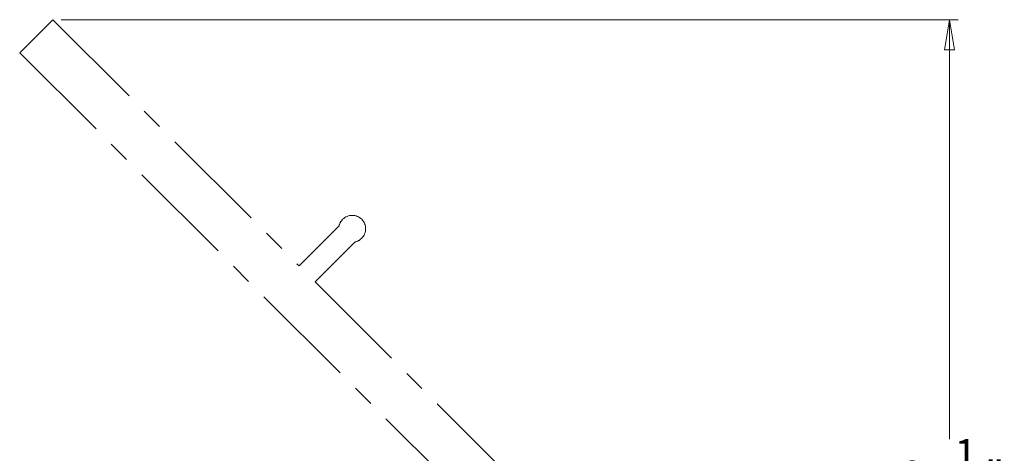
# Model space of a CAD drawing. Units: inches. Extents: x 1.2 to 15.9, y 0.1 to 11.6.
# Drawn here: x 11.3 to 15.9, y 3.7 to 5.7 of the extents above; entities that cross this region are included whole.
import ezdxf

# ---------------------------------------------------------------- set-up
doc = ezdxf.new("R2010")
doc.units = ezdxf.units.IN
doc.header["$MEASUREMENT"] = 0
doc.linetypes.add('CENTERX2', pattern=[0.8, 0.5, -0.1, 0.1, -0.1])
doc.styles.add('SLDTEXTSTYLE1', font='TXT', dxfattribs={"width": 0.75})
doc.dimstyles.new('SLDDIMSTYLE2', dxfattribs={"dimtxt": 0.137795, "dimasz": 0.14, "dimexe": 0, "dimexo": 0.0625, "dimgap": 0.034449, "dimtad": 0, "dimtih": 1, "dimtoh": 1, "dimdec": 6, "dimlfac": 6, "dimrnd": 1e-09, "dimzin": 12, "dimdsep": 46, "dimlunit": 5, "dimtxsty": 'SLDTEXTSTYLE1', "dimblk1": 'CLOSED', "dimblk2": 'CLOSED', "dimsah": 1, "dimcen": 0.09, "dimadec": 0, "dimazin": 3, "dimtfac": 1, "dimtofl": 0, "dimtmove": 0, "dimatfit": 3, "dimldrblk": 'CLOSED', "dimfxl": 0, "dimfrac": 2, "dimtolj": 1, "dimtzin": 12, "dimarcsym": 0})

# ---------------------------------------------------------------- blocks, each defined once
blk = doc.blocks.new('_Closed')
at = {"color": 0, "linetype": 'ByBlock', "lineweight": -2}
for p, q in [((-1, 0.166667), (0, 0)), ((-1, 0.166667), (-1, -0.166667)), ((0, 0), (-1, -0.166667)), ((0, 0), (-1, 0))]:
    blk.add_line(p, q, dxfattribs=at)
blk = doc.blocks.new('_D_5')
at = {"color": 7, "linetype": 'Continuous', "lineweight": 0}
for p, q in [((11.5074, 5.6981), (15.6623, 5.6981)), ((15.6229, 5.6981), (15.6229, 3.7536)), ((15.6252, 3.5875), (15.7674, 3.5875)), ((15.6229, 1.4487), (15.6229, 3.3932)), ((13.9742, 1.4487), (15.6623, 1.4487))]:
    blk.add_line(p, q, dxfattribs=at)
at = {"color": 7, "linetype": 'Continuous', "lineweight": 18, "xscale": 0.14, "yscale": 0.14}
for p, rotation in [((15.6229, 5.6981), 90.0000000000004), ((15.6229, 1.4487), 270.0000000000004)]:
    blk.add_blockref('_Closed', p, dxfattribs=dict(at, rotation=rotation))
at = {"color": 7, "linetype": 'Continuous', "lineweight": 18, "char_height": 0.1378, "attachment_point": 1, "style": 'SLDTEXTSTYLE1'}
for s, insert in [('1', (15.6454, 3.7531)), ('25', (15.4014, 3.6524)), ('"', (15.7876, 3.6524)), ('2', (15.6454, 3.5708))]:
    blk.add_mtext(s, dxfattribs=dict(at, insert=insert))

msp = doc.modelspace()

# ---------------------------------------------------------------- linework, layer by layer
at = {"color": 7, "linetype": 'CENTERX2', "lineweight": 18}
for p, q in [((11.46803469, 5.69809082), (11.31492102, 5.54497715)), ((11.46803469, 5.69809082), (12.60942753, 4.55669799)), ((11.31492102, 5.54497715), (13.48171148, 3.37818668)), ((12.79444696, 4.74171741), (12.60942753, 4.55669799)), ((12.68366446, 4.48246105), (12.86868389, 4.66748048)), ((12.68366446, 4.48246105), (13.63018535, 3.53594017))]:
    msp.add_line(p, q, dxfattribs=at)
for start, end in [(315, 135), (135, 167.6368975), (282.3631025, 315)]:
    msp.add_arc((12.85533737, 4.72837089), 0.06233596, start, end, dxfattribs=at)

# ---------------------------------------------------------------- dimensions: what is measured, and where the dimension line sits
at = {"color": 7, "linetype": 'Continuous', "lineweight": 18}
dim = msp.add_linear_dim(base=(15.62290374, 1.44872645), p1=(11.46803469, 5.69809082), p2=(13.93486878, 1.44872645), angle=90, dimstyle='SLDDIMSTYLE2', dxfattribs=at)
dim.commit()
dim.dimension.update_dxf_attribs({"geometry": '_D_5', "text_midpoint": (15.62290374, 3.57340864), "dimtype": 160})

doc.saveas('drawing.dxf')
